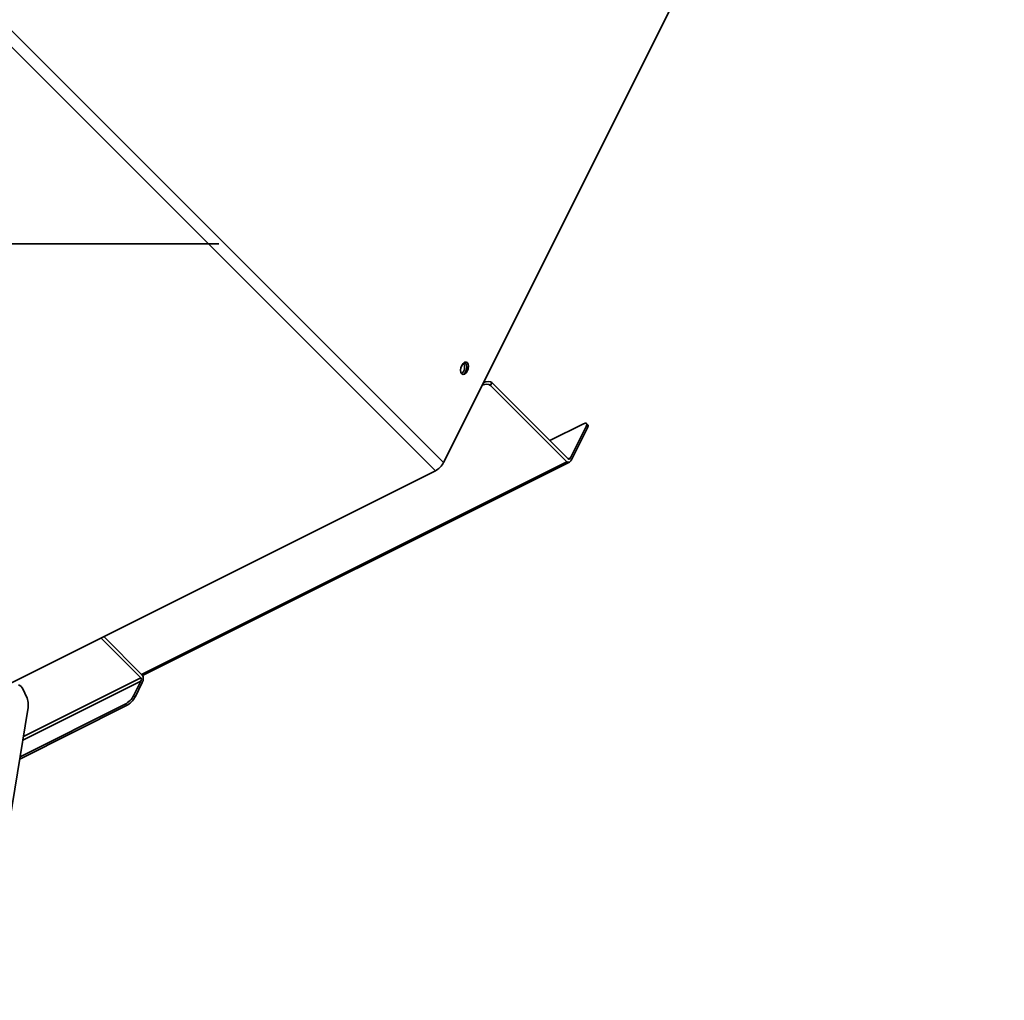
# Model space of a CAD drawing. Units: millimetres. Extents: x -263 to 388, y -218 to 483.
# Drawn here: x 152 to 387, y -181 to 53 of the extents above; entities that cross this region are included whole.
import ezdxf

# ---------------------------------------------------------------- set-up
doc = ezdxf.new("R2010")
doc.units = ezdxf.units.MM
doc.layers.add('Front$8', color=7, linetype='Continuous', true_color=0xffffff)
doc.layers.add('Isometric$10', color=7, linetype='Continuous', true_color=0xffffff)

msp = doc.modelspace()

# ---------------------------------------------------------------- linework, layer by layer
at = {"layer": 'Front$8', "color": 155, "linetype": 'Continuous', "lineweight": 35}
for p, q in [((199.7, 0, 361.9), (-199.7, 0, 361.9)), ((-199.69, 0, 389.1), (199.69, 0, 389.1)), ((200, 0, -418.16), (48.2, 0, -418.16)), ((137.19, 0, 439.1), (198.6, 0, 439.1)), ((198.6, 0, 391.3), (148.21, 0, 391.3)), ((198.05, 0, -359.5), (198.05, 0, 359.5)), ((198.6, 0, 439.1), (198.6, 0, 394.14)), ((199.95, 0, 439.7), (199.37, 0, 439.7)), ((199.52, 0, 440.37), (199.52, 0, 439.82)), ((199.92, 0, 389.56), (199.53, 0, 389.43)), ((199.7, 0, 361.9), (200, 0, 361.9)), ((199.7, 0, 388.62), (200, 0, 388.62))]:
    msp.add_line(p, q, dxfattribs=at)
at = {"layer": 'Front$8', "color": 18, "linetype": 'Continuous', "lineweight": 35}
for p, q in [((199, 0, 360.5), (-199, 0, 360.5)), ((198.6, 0, 390.5), (-198.6, 0, 390.5)), ((198.05, 0, 359.5), (-198.05, 0, 359.5)), ((200, 0, -419.96), (48.2, 0, -419.96)), ((200, 0, -419.96), (48.2, 0, -419.96)), ((54.9, 0, -359.5), (198.05, 0, -359.5)), ((199.88, 0, 440.5), (137.19, 0, 440.5)), ((175, 0, -361.46), (198, 0, -361.46)), ((175, 0, -359.5), (175, 0, -361.46)), ((198.05, 0, -359.5), (200, 0, -359.5)), ((198.05, 0, 359.5), (200, 0, 359.5)), ((198.6, 0, 391.3), (198.6, 0, 394.14)), ((198.6, 0, 439.1), (198.6, 0, 439.1)), ((198.6, 0, 390.5), (198.6, 0, 391.3)), ((199, 0, 359.5), (199, 0, 360.5)), ((199.31, 0, 439.65), (199.84, 0, 439.65)), ((199.35, 0, 389.76), (199.65, 0, 390.03)), ((199.38, 0, 439.71), (199.37, 0, 439.7)), ((199.4, 0, 439.73), (199.4, 0, 440.2)), ((199.4, 0, 394.29), (199.4, 0, 390.22)), ((199.54, 0, 439.83), (200, 0, 439.83)), ((199.69, 0, 389.1), (200, 0, 389.1)), ((199.87, 0, 361.32), (199.7, 0, 361.39)), ((199.7, 0, 388.92), (199.7, 0, 361.9)), ((199.7, 0, 361.32), (199.7, 0, 361.9)), ((199.88, 0, 439.9), (200, 0, 439.9)), ((199.88, 0, 440.5), (200, 0, 440.5)), ((199.88, 0, 439.9), (199.88, 0, 440.5)), ((200, 0, 439.9), (200, 0, 439.83)), ((200, 0, 439.9), (200, 0, 440.5)), ((200, 0, 394.95), (200, 0, 439.83)), ((200, 0, 389.1), (200, 0, 388.62)), ((200, 0, 388.62), (200, 0, 361.9)), ((200, 0, -419.96), (200, 0, -418.16)), ((200, 0, -363.46), (200, 0, -418.16)), ((200, 0, 359.5), (200, 0, -359.5)), ((200, 0, 394.95), (200, 0, 394.95)), ((200, 0, 394.95), (200, 0, 389.1))]:
    msp.add_line(p, q, dxfattribs=at)
at = {"layer": 'Front$8', "color": 18, "linetype": 'Continuous', "lineweight": 35, "extrusion": (0, -1, 0)}
for centre, radius, end in [((198, -363.46), 2, 90), ((198.55, 388.92), 1.15, 9.2457)]:
    msp.add_arc(centre, radius, 0, end, dxfattribs=at)
at = {"layer": 'Front$8', "color": 18, "linetype": 'Continuous', "lineweight": 35, "extrusion": (0, 1, 0)}
msp.add_arc((-198.6, 361.9), 1.4, 180, 204.6887, dxfattribs=at)
for points, knots in [([(198.6, 0, 394.14), (198.65, 0, 394.14), (198.7, 0, 394.14), (198.8, 0, 394.15), (198.85, 0, 394.15), (198.92, 0, 394.16), (198.94, 0, 394.16), (198.99, 0, 394.17), (199.01, 0, 394.18), (199.08, 0, 394.19), (199.13, 0, 394.2), (199.21, 0, 394.22), (199.26, 0, 394.23), (199.32, 0, 394.25), (199.34, 0, 394.26), (199.38, 0, 394.28), (199.4, 0, 394.28), (199.49, 0, 394.32), (199.56, 0, 394.36), (199.66, 0, 394.42), (199.69, 0, 394.44), (199.74, 0, 394.48), (199.79, 0, 394.52), (199.83, 0, 394.56), (199.86, 0, 394.6), (199.87, 0, 394.61), (199.89, 0, 394.63), (199.9, 0, 394.64), (199.92, 0, 394.68), (199.94, 0, 394.7), (199.96, 0, 394.75), (199.97, 0, 394.78), (199.99, 0, 394.85), (200, 0, 394.9), (200, 0, 394.95)], [0, 0, 0, 0, 0.0625, 0.0625, 0.125, 0.125, 0.15625, 0.15625, 0.1875, 0.1875, 0.25, 0.25, 0.3125, 0.3125, 0.34375, 0.34375, 0.375, 0.375, 0.5, 0.5, 0.5625, 0.5625, 0.625, 0.6875, 0.6875, 0.71875, 0.71875, 0.75, 0.75, 0.8125, 0.8125, 0.875, 0.875, 1, 1, 1, 1]), ([(199.31, 0, 439.65), (199.27, 0, 439.61), (199.23, 0, 439.56), (199.16, 0, 439.49), (199.13, 0, 439.47), (199.07, 0, 439.42), (199.02, 0, 439.38), (198.95, 0, 439.33), (198.9, 0, 439.3), (198.88, 0, 439.29), (198.85, 0, 439.26), (198.83, 0, 439.25), (198.75, 0, 439.19), (198.67, 0, 439.15), (198.6, 0, 439.1)], [0, 0, 0, 0, 0.25, 0.25, 0.375, 0.375, 0.5, 0.625, 0.625, 0.6875, 0.6875, 0.75, 0.75, 1, 1, 1, 1]), ([(199.84, 0, 439.65), (199.81, 0, 439.63), (199.78, 0, 439.61), (199.7, 0, 439.56), (199.66, 0, 439.54), (199.6, 0, 439.5), (199.58, 0, 439.49), (199.54, 0, 439.48), (199.53, 0, 439.47), (199.5, 0, 439.46), (199.49, 0, 439.45), (199.43, 0, 439.42), (199.38, 0, 439.4), (199.27, 0, 439.35), (199.21, 0, 439.33), (199.13, 0, 439.3), (199.1, 0, 439.28), (199.04, 0, 439.26), (199.01, 0, 439.25), (198.91, 0, 439.22), (198.85, 0, 439.19), (198.73, 0, 439.15), (198.66, 0, 439.12), (198.6, 0, 439.1)], [0, 0, 0, 0, 0.125, 0.125, 0.25, 0.25, 0.3125, 0.3125, 0.34375, 0.34375, 0.375, 0.375, 0.5, 0.5, 0.625, 0.625, 0.6875, 0.6875, 0.75, 0.75, 0.875, 0.875, 1, 1, 1, 1]), ([(199.87, 0, 361.32), (199.84, 0, 361.25), (199.81, 0, 361.2), (199.74, 0, 361.08), (199.7, 0, 361.03), (199.64, 0, 360.96), (199.6, 0, 360.92), (199.57, 0, 360.89), (199.54, 0, 360.86), (199.53, 0, 360.85), (199.46, 0, 360.8), (199.41, 0, 360.76), (199.3, 0, 360.69), (199.24, 0, 360.65), (199.15, 0, 360.61), (199.12, 0, 360.6), (199.06, 0, 360.58), (199.03, 0, 360.57), (198.93, 0, 360.54), (198.87, 0, 360.52), (198.73, 0, 360.5), (198.67, 0, 360.5), (198.6, 0, 360.5)], [0, 0, 0, 0, 0.125, 0.125, 0.25, 0.25, 0.3125, 0.34375, 0.34375, 0.375, 0.375, 0.5, 0.5, 0.625, 0.625, 0.6875, 0.6875, 0.75, 0.75, 0.875, 0.875, 1, 1, 1, 1]), ([(199.68, 0, 389.14), (199.63, 0, 389.23), (199.59, 0, 389.32), (199.52, 0, 389.45), (199.5, 0, 389.49), (199.47, 0, 389.56), (199.46, 0, 389.58), (199.43, 0, 389.62), (199.42, 0, 389.64), (199.36, 0, 389.75), (199.32, 0, 389.82), (199.25, 0, 389.94), (199.23, 0, 389.97), (199.2, 0, 390.02), (199.19, 0, 390.04), (199.16, 0, 390.07), (199.15, 0, 390.09), (199.09, 0, 390.17), (199.05, 0, 390.22), (198.98, 0, 390.3), (198.96, 0, 390.32), (198.93, 0, 390.35), (198.91, 0, 390.36), (198.89, 0, 390.38), (198.88, 0, 390.39), (198.82, 0, 390.43), (198.78, 0, 390.46), (198.69, 0, 390.49), (198.65, 0, 390.5), (198.6, 0, 390.5)], [0, 0, 0, 0, 0.125, 0.125, 0.1875, 0.1875, 0.21875, 0.21875, 0.25, 0.25, 0.375, 0.375, 0.4375, 0.4375, 0.46875, 0.46875, 0.5, 0.5, 0.625, 0.625, 0.6875, 0.6875, 0.71875, 0.71875, 0.75, 0.75, 0.875, 0.875, 1, 1, 1, 1]), ([(198.6, 0, 360.5), (198.65, 0, 360.5), (198.69, 0, 360.5), (198.78, 0, 360.52), (198.83, 0, 360.54), (198.9, 0, 360.57), (198.93, 0, 360.58), (198.97, 0, 360.6), (198.99, 0, 360.61), (199, 0, 360.62), (199.06, 0, 360.65), (199.1, 0, 360.69), (199.2, 0, 360.76), (199.24, 0, 360.8), (199.31, 0, 360.86), (199.33, 0, 360.88), (199.38, 0, 360.93), (199.4, 0, 360.96), (199.47, 0, 361.03), (199.52, 0, 361.08), (199.61, 0, 361.2), (199.65, 0, 361.25), (199.7, 0, 361.32)], [0, 0, 0, 0, 0.125, 0.125, 0.25, 0.25, 0.3125, 0.34375, 0.34375, 0.375, 0.375, 0.5, 0.5, 0.625, 0.625, 0.6875, 0.6875, 0.75, 0.75, 0.875, 0.875, 1, 1, 1, 1]), ([(199.34, 0, 439.65), (199.34, 0, 439.65), (199.34, 0, 439.65), (199.35, 0, 439.66), (199.36, 0, 439.68), (199.37, 0, 439.69), (199.37, 0, 439.7)], [0, 0, 0, 0, 0.055141, 0.370094, 0.685047, 1, 1, 1, 1]), ([(199.92, 0, 389.56), (199.91, 0, 389.58), (199.91, 0, 389.6), (199.89, 0, 389.64), (199.88, 0, 389.66), (199.86, 0, 389.7), (199.85, 0, 389.72), (199.83, 0, 389.76), (199.82, 0, 389.78), (199.8, 0, 389.82), (199.8, 0, 389.83), (199.78, 0, 389.85), (199.78, 0, 389.86), (199.76, 0, 389.89), (199.75, 0, 389.91), (199.72, 0, 389.93), (199.72, 0, 389.94), (199.7, 0, 389.96), (199.7, 0, 389.97), (199.68, 0, 390), (199.66, 0, 390.01), (199.65, 0, 390.03)], [0, 0, 0, 0, 0.125, 0.125, 0.25, 0.25, 0.375, 0.375, 0.5, 0.5, 0.5625, 0.5625, 0.625, 0.625, 0.75, 0.75, 0.8125, 0.8125, 0.875, 0.875, 1, 1, 1, 1]), ([(199.84, 0, 439.65), (199.85, 0, 439.65), (199.87, 0, 439.65), (199.89, 0, 439.65), (199.89, 0, 439.65)], [0, 0, 0, 0, 0.679867, 1, 1, 1, 1]), ([(199.91, 0, 439.66), (199.91, 0, 439.66), (199.92, 0, 439.66), (199.92, 0, 439.67), (199.93, 0, 439.67), (199.94, 0, 439.68), (199.95, 0, 439.69), (199.95, 0, 439.7)], [0, 0, 0, 0, 0.190147, 0.190147, 0.460098, 0.460098, 1, 1, 1, 1]), ([(199.92, 0, 389.56), (199.93, 0, 389.53), (199.94, 0, 389.49), (199.96, 0, 389.44), (199.96, 0, 389.42), (199.97, 0, 389.38), (199.98, 0, 389.36), (199.99, 0, 389.3), (199.99, 0, 389.26), (200, 0, 389.18), (200, 0, 389.14), (200, 0, 389.1)], [0, 0, 0, 0, 0.25, 0.25, 0.375, 0.375, 0.5, 0.5, 0.75, 0.75, 1, 1, 1, 1])]:
    msp.add_open_spline(points, degree=3, knots=knots, dxfattribs=at)
at = {"layer": 'Front$8', "color": 18, "linetype": 'Continuous', "lineweight": 35, "extrusion": (0, -1, 0)}
for points in [[(198.6, 0, 439.1), (198.64, 0, 439.17), (198.73, 0, 439.31), (198.87, 0, 439.51), (199, 0, 439.71), (199.13, 0, 439.89), (199.27, 0, 440.06), (199.36, 0, 440.15), (199.4, 0, 440.2)], [(198.6, 0, 439.1), (198.65, 0, 439.15), (198.76, 0, 439.24), (198.92, 0, 439.38), (199.08, 0, 439.51), (199.24, 0, 439.63), (199.35, 0, 439.7), (199.4, 0, 439.73)], [(198.6, 0, 390.5), (198.67, 0, 390.5), (198.8, 0, 390.49), (198.99, 0, 390.45), (199.18, 0, 390.38), (199.35, 0, 390.29), (199.51, 0, 390.17), (199.6, 0, 390.08), (199.65, 0, 390.03)], [(199.52, 0, 439.82), (199.51, 0, 439.82), (199.48, 0, 439.81), (199.45, 0, 439.79), (199.42, 0, 439.77), (199.41, 0, 439.75), (199.4, 0, 439.73), (199.4, 0, 439.73)], [(199.52, 0, 440.37), (199.56, 0, 440.38), (199.62, 0, 440.41), (199.7, 0, 440.45), (199.77, 0, 440.48), (199.83, 0, 440.5), (199.87, 0, 440.5), (199.88, 0, 440.5)]]:
    msp.add_open_spline(points, degree=3, dxfattribs=at)
for points, knots in [([(199.52, 0, 440.37), (199.5, 0, 440.36), (199.49, 0, 440.35), (199.46, 0, 440.33), (199.46, 0, 440.32), (199.44, 0, 440.31), (199.44, 0, 440.3), (199.42, 0, 440.28), (199.42, 0, 440.27), (199.41, 0, 440.24), (199.41, 0, 440.23), (199.4, 0, 440.21), (199.4, 0, 440.2), (199.4, 0, 440.2)], [0, 0, 0, 0, 0.25, 0.25, 0.375, 0.375, 0.5, 0.5, 0.75, 0.75, 0.875, 0.875, 1, 1, 1, 1]), ([(199.52, 0, 439.82), (199.56, 0, 439.83), (199.6, 0, 439.84), (199.65, 0, 439.86), (199.66, 0, 439.86), (199.69, 0, 439.87), (199.71, 0, 439.87), (199.74, 0, 439.88), (199.75, 0, 439.88), (199.78, 0, 439.89), (199.8, 0, 439.89), (199.84, 0, 439.9), (199.86, 0, 439.9), (199.88, 0, 439.9)], [0, 0, 0, 0, 0.25, 0.25, 0.375, 0.375, 0.5, 0.5, 0.625, 0.625, 0.75, 0.75, 1, 1, 1, 1])]:
    msp.add_open_spline(points, degree=3, knots=knots, dxfattribs=at)
at = {"layer": 'Front$8', "color": 18, "linetype": 'Continuous', "lineweight": 35, "extrusion": (0, 1, 0)}
for points in [[(199.69, 0, 389.1), (199.68, 0, 389.11), (199.68, 0, 389.13), (199.68, 0, 389.14)], [(200, 0, 439.83), (200, 0, 439.82), (200, 0, 439.8), (199.98, 0, 439.75), (199.96, 0, 439.72), (199.95, 0, 439.7)]]:
    msp.add_open_spline(points, degree=3, dxfattribs=at)
at = {"layer": 'Isometric$10', "color": 18, "linetype": 'Continuous', "lineweight": 35}
for p, q in [((253.62, -52.27, -305.88), (387.48, 215.47, -172.02)), ((264.82, -33.82, -298.64), (283.05, -52.05, -335.1)), ((265.15, -33.15, -298.31), (283.39, -51.39, -334.77)), ((286.99, -42.99, -329.97), (278.98, -46.99, -325.97)), ((283.92, -51.12, -335.04), (287.65, -43.65, -331.3)), ((284.25, -51.45, -335.7), (287.99, -43.99, -331.97)), ((288.07, -43.24, -331.3), (287.73, -42.9, -330.64)), ((181.76, -103.07, -284.83), (283.65, -52.12, -335.78)), ((127.75, -116.18, -243.92), (251.67, -54.22, -305.88)), ((172.5, -93.8, -266.3), (181.7, -103, -284.7)), ((171.83, -94.13, -265.97), (181.37, -103.67, -285.03)), ((181.37, -104.47, -285.83), (179.63, -107.93, -287.57)), ((181.7, -104.8, -286.5), (179.97, -108.27, -288.23)), ((154.09, -108.15, -262.24), (153.27, -106.41, -259.67)), ((152.44, -123.03, -275.47), (177.97, -110.27, -288.23)), ((152.53, -122.49, -275.01), (177.63, -109.93, -287.57)), ((154.38, -111.22, -265.6), (142.99, -180.64, -323.64))]:
    msp.add_line(p, q, dxfattribs=at)
at = {"layer": 'Isometric$10', "color": 155, "linetype": 'Continuous', "lineweight": 35}
for p, q in [((13.95, 187.4, 173.45), (253.62, -52.27, -305.88)), ((251.67, -54.22, -305.88), (12, 185.45, 173.45)), ((265.15, -33.15, -298.31), (264.82, -33.82, -298.64)), ((287.99, -43.99, -331.97), (287.65, -43.65, -331.3)), ((283.92, -51.12, -335.04), (283.39, -51.39, -334.77)), ((283.05, -52.05, -335.1), (181.52, -102.82, -284.34)), ((153.17, -118.56, -271.74), (181.37, -104.47, -285.83)), ((153.32, -117.69, -271.01), (181.37, -103.67, -285.03)), ((179.63, -107.93, -287.57), (179.97, -108.27, -288.23)), ((177.97, -110.27, -288.23), (177.63, -109.93, -287.57))]:
    msp.add_line(p, q, dxfattribs=at)
at = {"layer": 'Isometric$10', "color": 18, "linetype": 'Continuous', "lineweight": 35, "extrusion": (0.57735, -0.57735, 0.57735)}
msp.add_ellipse((258.63, -29.73, -288.37), major_axis=(0, 1.41, 1.41), ratio=0.57735, dxfattribs=at)
for centre, major_axis, start_param, end_param in [((257.83, -29.83, -287.67), (0, 1.24, 1.24), 3.250567, 5.497787), ((257.83, -29.83, -287.67), (0, 1.24, 1.24), 5.497787, 5.684221), ((258.23, -29.93, -288.17), (0, -1.41, -1.41), 0.213825, 2.927768), ((263.82, -33.82, -297.64), (-1.41, 0, 1.41), 3.926991, 5.476778), ((263.49, -34.49, -297.97), (1.41, 0, -1.41), 0.785398, 2.335185), ((286.32, -44.32, -330.64), (-1.41, -1.41), 2.356194, 3.926991), ((286.65, -44.65, -331.3), (1.41, 1.41), 5.497787, 6.283185), ((283.65, -50.85, -334.5), (0, 1.27, 1.27), 2.356194, 3.926991), ((283.65, -50.85, -334.5), (0, 0.566, 0.566), 2.356194, 3.926991), ((252.32, -52.92, -305.23), (-1.38, -1.38), 0.785398, 2.356194), ((181.1, -104.2, -285.3), (0, -1.27, -1.27), 0.785398, 2.356194), ((150.82, -109.75, -260.57), (0, 4.24, 4.24), 5.235988, 5.805499), ((181.1, -104.2, -285.3), (0, -0.566, -0.566), 0.785398, 2.356194), ((178.3, -108.6, -286.9), (-1.41, -1.41), 0.785398, 2.356194), ((151.64, -111.49, -263.14), (0, 4.24, 4.24), 4.45059, 5.235988), ((178.63, -108.93, -287.57), (1.41, 1.41), 3.926991, 5.497787)]:
    msp.add_ellipse(centre, major_axis=major_axis, ratio=0.57735, start_param=start_param, end_param=end_param, dxfattribs=at)

doc.saveas('drawing.dxf')
